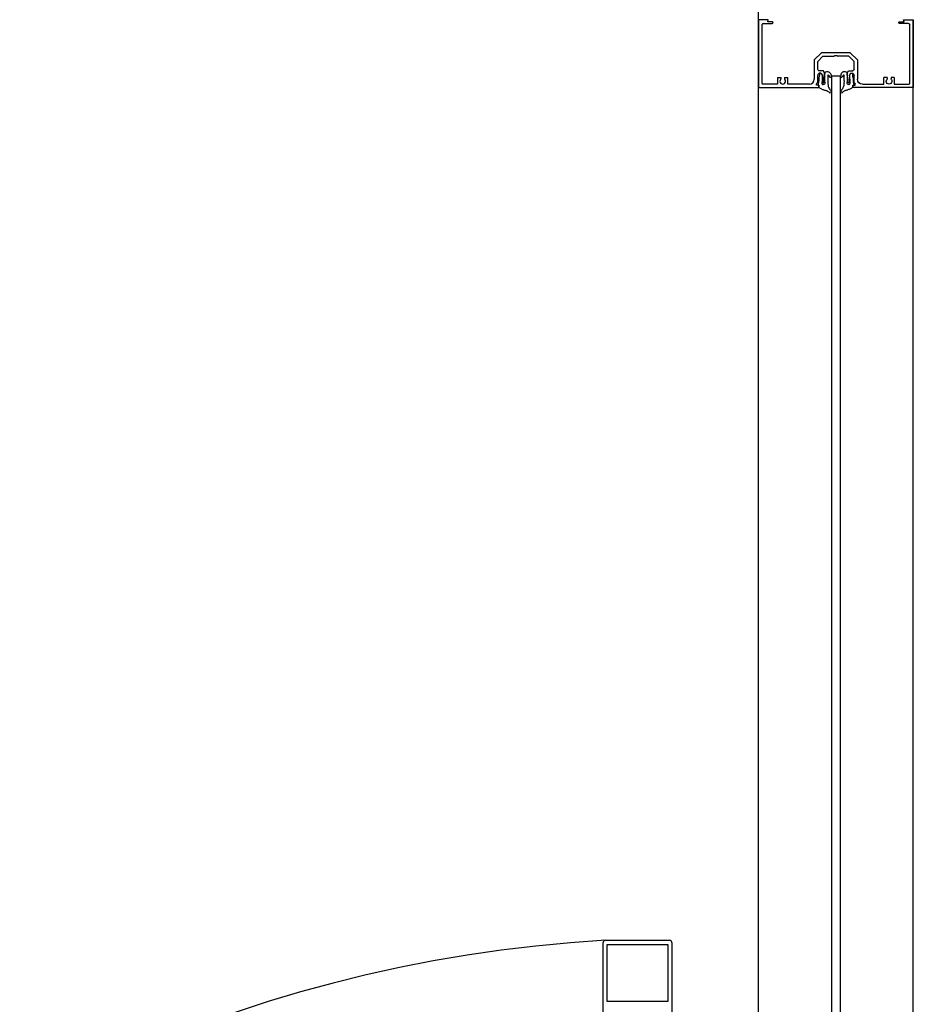
# Model space of a CAD drawing. Extents: x -5040 to 64660, y -5245 to 32935.
# Drawn here: x 8675 to 9262, y 6873 to 7520 of the extents above; entities that cross this region are included whole.
import ezdxf

# ---------------------------------------------------------------- set-up
doc = ezdxf.new("R2010")
doc.units = 0
for name, color, linetype in [('X-3144-F$0$1', 11, 'CONTINUOUS'), ('X-3144-F$0$DOOR', 11, 'CONTINUOUS'), ('X-3144-F$0$W-STD', 8, 'CONTINUOUS'), ('X-3144-F$0$WINDOW', 11, 'CONTINUOUS'), ('X-XREF', 7, 'CONTINUOUS')]:
    doc.layers.add(name, color=color, linetype=linetype)

# ---------------------------------------------------------------- blocks, each defined once
blk = doc.blocks.new('X-3144-F')
at = {"layer": 'X-3144-F$0$1'}
for p, q in [((9199.51, 7479.83), (9199.41, 7478.86)), ((9199.59, 7480.8), (9199.51, 7479.83)), ((9199.71, 7481.77), (9199.59, 7480.8)), ((9199.85, 7482.73), (9199.71, 7481.77)), ((9200.01, 7483.69), (9199.85, 7482.73)), ((9200.17, 7484.65), (9200.01, 7483.69)), ((9201.76, 7480.49), (9201.72, 7479.65)), ((9201.79, 7481.32), (9201.76, 7480.49)), ((9201.83, 7482.15), (9201.79, 7481.32)), ((9201.87, 7482.98), (9201.83, 7482.15)), ((9203.31, 7481.25), (9203.3, 7480.56)), ((9203.3, 7480.56), (9203.32, 7479.87)), ((9203.32, 7482.61), (9203.31, 7481.93)), ((9203.31, 7481.93), (9203.31, 7481.25)), ((9203.34, 7483.31), (9203.32, 7482.61)), ((9203.32, 7479.87), (9203.38, 7479.18)), ((9203.37, 7484.02), (9203.34, 7483.31)), ((9203.51, 7484.7), (9203.37, 7484.02)), ((9203.85, 7485.29), (9203.51, 7484.7)), ((9205.51, 7480.06), (9205.5, 7479.49)), ((9205.53, 7480.63), (9205.51, 7480.06)), ((9205.56, 7481.21), (9205.53, 7480.63)), ((9205.58, 7481.78), (9205.56, 7481.21)), ((9205.6, 7482.35), (9205.58, 7481.78)), ((9205.62, 7482.92), (9205.6, 7482.35)), ((9205.64, 7483.49), (9205.62, 7482.92)), ((9205.84, 7483.58), (9205.95, 7483.43)), ((9205.87, 7485.69), (9206.15, 7485.53)), ((9205.95, 7483.43), (9206.07, 7483.27)), ((9206.07, 7483.27), (9206.18, 7483.11)), ((9206.15, 7485.53), (9206.41, 7485.35)), ((9206.18, 7483.11), (9206.28, 7482.94)), ((9206.28, 7482.94), (9206.37, 7482.77)), ((9206.37, 7482.77), (9206.46, 7482.6)), ((9206.41, 7485.35), (9206.66, 7485.16)), ((9206.46, 7482.6), (9206.55, 7482.43)), ((9206.55, 7482.43), (9206.64, 7482.26)), ((9206.66, 7485.16), (9206.89, 7484.94)), ((9206.89, 7484.94), (9207.1, 7484.7)), ((9207.1, 7484.7), (9207.28, 7484.44)), ((9207.28, 7484.44), (9207.42, 7484.15)), ((9207.42, 7484.15), (9207.53, 7483.85)), ((9207.53, 7483.85), (9207.62, 7483.55)), ((9207.62, 7483.55), (9207.68, 7483.23)), ((9207.68, 7483.23), (9207.73, 7482.92)), ((9207.73, 7482.92), (9207.77, 7482.6)), ((9213.9, 7482.92), (9213.86, 7482.6)), ((9213.95, 7483.23), (9213.9, 7482.92)), ((9214.01, 7483.55), (9213.95, 7483.23)), ((9214.1, 7483.85), (9214.01, 7483.55)), ((9214.21, 7484.15), (9214.1, 7483.85)), ((9214.36, 7484.44), (9214.21, 7484.15)), ((9214.53, 7484.7), (9214.36, 7484.44)), ((9214.74, 7484.94), (9214.53, 7484.7)), ((9214.97, 7485.16), (9214.74, 7484.94)), ((9215.22, 7485.35), (9214.97, 7485.16)), ((9215.08, 7482.43), (9214.99, 7482.26)), ((9215.17, 7482.6), (9215.08, 7482.43)), ((9215.26, 7482.77), (9215.17, 7482.6)), ((9215.49, 7485.53), (9215.22, 7485.35)), ((9215.36, 7482.94), (9215.26, 7482.77)), ((9215.46, 7483.11), (9215.36, 7482.94)), ((9215.57, 7483.27), (9215.46, 7483.11)), ((9215.76, 7485.69), (9215.49, 7485.53)), ((9215.68, 7483.43), (9215.57, 7483.27)), ((9215.79, 7483.58), (9215.68, 7483.43)), ((9215.99, 7483.49), (9216.01, 7482.92)), ((9216.01, 7482.92), (9216.03, 7482.35)), ((9216.03, 7482.35), (9216.05, 7481.78)), ((9216.05, 7481.78), (9216.07, 7481.21)), ((9216.07, 7481.21), (9216.1, 7480.63)), ((9216.1, 7480.63), (9216.12, 7480.06)), ((9216.12, 7480.06), (9216.14, 7479.49)), ((9217.79, 7485.29), (9218.12, 7484.7)), ((9218.12, 7484.7), (9218.26, 7484.02)), ((9218.31, 7479.87), (9218.25, 7479.18)), ((9218.26, 7484.02), (9218.29, 7483.31)), ((9218.29, 7483.31), (9218.31, 7482.61)), ((9218.31, 7482.61), (9218.32, 7481.93)), ((9218.33, 7480.56), (9218.31, 7479.87)), ((9218.32, 7481.93), (9218.33, 7481.25)), ((9218.33, 7481.25), (9218.33, 7480.56)), ((9219.76, 7482.98), (9219.8, 7482.15)), ((9219.8, 7482.15), (9219.84, 7481.32)), ((9219.84, 7481.32), (9219.88, 7480.49)), ((9219.88, 7480.49), (9219.91, 7479.65)), ((9221.46, 7484.65), (9221.62, 7483.69)), ((9221.62, 7483.69), (9221.78, 7482.73)), ((9221.78, 7482.73), (9221.93, 7481.77)), ((9221.93, 7481.77), (9222.04, 7480.8)), ((9222.04, 7480.8), (9222.12, 7479.83)), ((9222.12, 7479.83), (9222.22, 7478.86)), ((9199.23, 7477.9), (9198.98, 7476.96)), ((9199.7, 7476.83), (9199.07, 7476.83)), ((9199.41, 7478.86), (9199.23, 7477.9)), ((9199.7, 7476.83), (9199.7, 7475.23)), ((9199.7, 7475.23), (9200.08, 7475.01)), ((9200.08, 7475.01), (9200.47, 7474.81)), ((9200.47, 7474.81), (9200.86, 7474.61)), ((9200.86, 7474.61), (9201.25, 7474.43)), ((9201.25, 7474.43), (9201.65, 7474.25)), ((9201.68, 7478.82), (9201.65, 7477.99)), ((9201.65, 7474.25), (9202.06, 7474.09)), ((9201.72, 7479.65), (9201.68, 7478.82)), ((9202.06, 7474.09), (9202.47, 7473.93)), ((9202.47, 7473.93), (9202.88, 7473.79)), ((9202.88, 7473.79), (9203.29, 7473.65)), ((9203.29, 7473.65), (9203.71, 7473.53)), ((9203.38, 7479.18), (9203.49, 7478.5)), ((9203.71, 7473.53), (9204.13, 7473.41)), ((9204.13, 7473.41), (9204.55, 7473.29)), ((9205.5, 7479.49), (9205.5, 7478.92)), ((9205.5, 7478.92), (9205.53, 7478.35)), ((9205.53, 7478.35), (9205.57, 7477.78)), ((9205.57, 7477.78), (9205.63, 7477.21)), ((9205.63, 7477.21), (9205.7, 7476.63)), ((9205.7, 7476.63), (9205.81, 7476.07)), ((9205.81, 7476.07), (9206, 7475.53)), ((9206, 7475.53), (9206.27, 7475.03)), ((9206.27, 7475.03), (9206.58, 7474.55)), ((9206.58, 7474.55), (9206.9, 7474.08)), ((9206.9, 7474.08), (9207.19, 7473.58)), ((9207.19, 7473.58), (9207.44, 7473.07)), ((9214.45, 7473.58), (9214.19, 7473.07)), ((9214.73, 7474.08), (9214.45, 7473.58)), ((9215.05, 7474.55), (9214.73, 7474.08)), ((9215.36, 7475.03), (9215.05, 7474.55)), ((9215.63, 7475.53), (9215.36, 7475.03)), ((9215.82, 7476.07), (9215.63, 7475.53)), ((9215.93, 7476.63), (9215.82, 7476.07)), ((9216, 7477.21), (9215.93, 7476.63)), ((9216.06, 7477.78), (9216, 7477.21)), ((9216.1, 7478.35), (9216.06, 7477.78)), ((9216.13, 7478.92), (9216.1, 7478.35)), ((9216.14, 7479.49), (9216.13, 7478.92)), ((9217.5, 7473.41), (9217.08, 7473.29)), ((9217.92, 7473.53), (9217.5, 7473.41)), ((9218.34, 7473.65), (9217.92, 7473.53)), ((9218.25, 7479.18), (9218.14, 7478.5)), ((9218.75, 7473.79), (9218.34, 7473.65)), ((9219.17, 7473.93), (9218.75, 7473.79)), ((9219.57, 7474.09), (9219.17, 7473.93)), ((9219.98, 7474.25), (9219.57, 7474.09)), ((9219.91, 7479.65), (9219.95, 7478.82)), ((9219.95, 7478.82), (9219.99, 7477.99)), ((9220.38, 7474.43), (9219.98, 7474.25)), ((9220.77, 7474.61), (9220.38, 7474.43)), ((9221.16, 7474.81), (9220.77, 7474.61)), ((9221.55, 7475.01), (9221.16, 7474.81)), ((9221.93, 7475.23), (9221.55, 7475.01)), ((9221.93, 7476.83), (9222.56, 7476.83)), ((9221.93, 7476.83), (9221.93, 7475.23)), ((9222.22, 7478.86), (9222.4, 7477.9)), ((9222.4, 7477.9), (9222.65, 7476.96)), ((9204.55, 7473.29), (9204.97, 7473.16)), ((9204.97, 7473.16), (9205.37, 7472.99)), ((9205.37, 7472.99), (9205.75, 7472.77)), ((9205.75, 7472.77), (9206.08, 7472.49)), ((9206.08, 7472.49), (9206.39, 7472.18)), ((9206.39, 7472.18), (9206.69, 7471.86)), ((9207.44, 7473.07), (9207.7, 7472.56)), ((9214.19, 7473.07), (9213.93, 7472.56)), ((9215.24, 7472.18), (9214.94, 7471.86)), ((9215.55, 7472.49), (9215.24, 7472.18)), ((9215.88, 7472.77), (9215.55, 7472.49)), ((9216.26, 7472.99), (9215.88, 7472.77)), ((9216.66, 7473.16), (9216.26, 7472.99)), ((9217.08, 7473.29), (9216.66, 7473.16))]:
    blk.add_line(p, q, dxfattribs=at)
at = {"layer": 'X-3144-F$0$1', "extrusion": (0, 0, -1)}
for centre, radius, start, end in [((-9200.17, 7483.04), 1.7, 93.74933, 182.02123), ((-9205.1, 7484.28), 1.61, 38.79338, 118.57527), ((-9205.76, 7483.49), 0.123, 0.86248, 130.27377), ((-9207.17, 7482.54), 0.603, 173.90757, 332.27377), ((-9214.46, 7482.54), 0.603, 207.72639, 6.09258), ((-9216.53, 7484.28), 1.61, 61.42488, 141.20678), ((-9215.87, 7483.49), 0.123, 49.72639, 179.13767), ((-9221.46, 7483.04), 1.7, 357.97893, 86.25082), ((-9199.07, 7476.93), 0.1, 270.00008, 16.7546), ((-9202.37, 7478.36), 1.13, 172.64592, 270.00085), ((-9219.26, 7478.36), 1.13, 269.9993, 7.35423), ((-9222.56, 7476.93), 0.1, 163.24555, 270.00008), ((-9207.15, 7472.28), 0.621, 152.83056, 317.73352), ((-9214.48, 7472.28), 0.621, 222.26663, 27.1696)]:
    blk.add_arc(centre, radius, start, end, dxfattribs=at)
at = {"layer": 'X-3144-F$0$1'}
for centre, start, end in [((9202.37, 7477.96), 177.47835, 269.99894), ((9219.26, 7477.96), 270.00091, 2.5215)]:
    blk.add_arc(centre, 0.729, start, end, dxfattribs=at)
at = {"layer": 'X-3144-F$0$DOOR'}
for p, q in [((9160.02, 7519.68), (9160.02, 7475.23)), ((9166.37, 7519.68), (9160.02, 7519.68)), ((9166.05, 7518.51), (9166.37, 7519.68)), ((9255.27, 7519.68), (9261.62, 7519.68)), ((9255.58, 7518.51), (9255.27, 7519.68)), ((9261.62, 7519.68), (9261.62, 7475.23)), ((9162.32, 7477.93), (9162.32, 7516.58)), ((9163.12, 7517.38), (9169, 7517.38)), ((9169, 7518.51), (9166.05, 7518.51)), ((9252.63, 7518.51), (9255.58, 7518.51)), ((9258.52, 7517.38), (9252.63, 7517.38)), ((9259.32, 7477.93), (9259.32, 7516.58)), ((9201.38, 7498.18), (9196.6, 7493.4)), ((9196.6, 7493.4), (9196.6, 7480.73)), ((9198.9, 7492.45), (9202.33, 7495.88)), ((9220.25, 7498.18), (9201.38, 7498.18)), ((9202.33, 7495.88), (9209.67, 7495.88)), ((9209.67, 7495.88), (9210.17, 7496.38)), ((9210.17, 7496.38), (9211.47, 7496.38)), ((9211.47, 7496.38), (9211.97, 7495.88)), ((9219.3, 7495.88), (9211.97, 7495.88)), ((9222.73, 7492.45), (9219.3, 7495.88)), ((9220.25, 7498.18), (9225.03, 7493.4)), ((9225.03, 7493.4), (9225.03, 7480.73)), ((9198.9, 7487.16), (9198.9, 7492.45)), ((9202.58, 7486.36), (9199.7, 7486.36)), ((9203.38, 7484.76), (9202.58, 7486.36)), ((9218.25, 7484.76), (9219.05, 7486.36)), ((9219.05, 7486.36), (9221.93, 7486.36)), ((9222.73, 7487.16), (9222.73, 7492.45)), ((9172.46, 7481.96), (9174.61, 7481.96)), ((9172.46, 7481.96), (9172.46, 7477.53)), ((9174.61, 7481.96), (9174.61, 7481.04)), ((9177.17, 7481.96), (9179.32, 7481.96)), ((9177.17, 7481.96), (9177.17, 7481.04)), ((9179.32, 7477.53), (9179.32, 7481.96)), ((9198.9, 7478.43), (9198.9, 7483.27)), ((9201.87, 7483.37), (9202.18, 7478.8)), ((9202.98, 7478.8), (9203.38, 7484.76)), ((9218.65, 7478.8), (9218.25, 7484.76)), ((9219.76, 7483.37), (9219.45, 7478.8)), ((9222.73, 7478.43), (9222.73, 7483.27)), ((9244.46, 7481.96), (9242.31, 7481.96)), ((9242.31, 7477.53), (9242.31, 7481.96)), ((9244.46, 7481.96), (9244.46, 7481.04)), ((9249.17, 7481.96), (9247.02, 7481.96)), ((9247.02, 7481.96), (9247.02, 7481.04)), ((9249.17, 7481.96), (9249.17, 7477.53)), ((9160.02, 7475.23), (9199.7, 7475.23)), ((9172.46, 7477.53), (9162.72, 7477.53)), ((9193.4, 7477.53), (9179.32, 7477.53)), ((9198.1, 7476.83), (9198.1, 7477.63)), ((9199.7, 7476.83), (9198.1, 7476.83)), ((9199.7, 7475.23), (9199.7, 7476.83)), ((9221.93, 7476.83), (9223.53, 7476.83)), ((9221.93, 7475.23), (9221.93, 7476.83)), ((9261.62, 7475.23), (9221.93, 7475.23)), ((9223.53, 7476.83), (9223.53, 7477.63)), ((9228.23, 7477.53), (9242.31, 7477.53)), ((9249.17, 7477.53), (9258.92, 7477.53)), ((9058.03, 6850.98), (9058.03, 6913.93)), ((9059.53, 6915.43), (9101.53, 6915.43)), ((9060.33, 6912.43), (9060.33, 6875.43)), ((9100.73, 6912.43), (9060.33, 6912.43)), ((9100.73, 6875.43), (9100.73, 6912.43)), ((9103.03, 6913.93), (9103.03, 6850.98)), ((9060.33, 6875.43), (9100.73, 6875.43))]:
    blk.add_line(p, q, dxfattribs=at)
for centre, radius, start, end in [((9163.12, 7516.58), 0.8, 89.99992, 179.9999), ((9169, 7517.95), 0.565, 269.99992, 90.00021), ((9199.7, 7487.16), 0.8, 179.9996, 269.99953), ((9175.89, 7479.37), 1.84, 142.8734, 37.12644), ((9173.69, 7481.04), 0.923, 322.8734, 359.99992), ((9178.09, 7481.04), 0.923, 179.99992, 217.12644), ((9193.4, 7480.73), 3.2, 269.99992, 359.99992), ((9200.39, 7483.27), 1.49, 3.85009, 179.99992), ((9162.72, 7477.93), 0.4, 179.9999, 269.99968), ((9198.9, 7477.63), 0.8, 90.00178, 179.99921), ((9202.58, 7478.83), 0.4, 183.85009, 356.14977), ((9258.92, 7477.93), 0.4, 270.00017, 359.99995), ((9113.69, 5994.3), 922.72, 93.36509, 180.64965), ((9059.53, 6913.93), 1.5, 89.9999, 179.99988), ((9101.53, 6913.93), 1.5, 359.99997, 89.9999)]:
    blk.add_arc(centre, radius, start, end, dxfattribs=at)
at = {"layer": 'X-3144-F$0$DOOR', "extrusion": (0, 0, -1)}
for centre, radius, start, end in [((-9252.63, 7517.95), 0.565, 270.00008, 90.00037), ((-9258.52, 7516.58), 0.8, 90.00008, 180.00005), ((-9221.93, 7487.16), 0.8, 179.99975, 269.99968), ((-9221.24, 7483.27), 1.49, 3.85024, 180.00008), ((-9228.23, 7480.73), 3.2, 270.00008, 0.00008), ((-9245.74, 7479.37), 1.84, 142.87356, 37.1266), ((-9243.54, 7481.04), 0.923, 180.00008, 217.1266), ((-9247.94, 7481.04), 0.923, 322.87356, 0.00008), ((-9219.05, 7478.83), 0.4, 183.85024, 356.14993), ((-9222.73, 7477.63), 0.8, 90.00194, 179.99936)]:
    blk.add_arc(centre, radius, start, end, dxfattribs=at)
at = {"layer": 'X-3144-F$0$W-STD'}
blk.add_line((9160.02, 7519.68), (9160, 7620), dxfattribs=at)
at = {"layer": 'X-3144-F$0$WINDOW'}
for p, q in [((9160.03, 6023.87), (9160.03, 7519.68)), ((9261.63, 6023.87), (9261.62, 7519.68)), ((9213.82, 7482.73), (9207.82, 7482.73)), ((9213.88, 7482.73), (9207.89, 7482.73)), ((9207.89, 7482.73), (9207.94, 6016.37)), ((9213.92, 6016.37), (9213.88, 7482.73))]:
    blk.add_line(p, q, dxfattribs=at)

msp = doc.modelspace()

# ---------------------------------------------------------------- block references
at = {"layer": 'X-XREF'}
msp.add_blockref('X-3144-F', (0, 0), dxfattribs=at)

doc.saveas('drawing.dxf')
